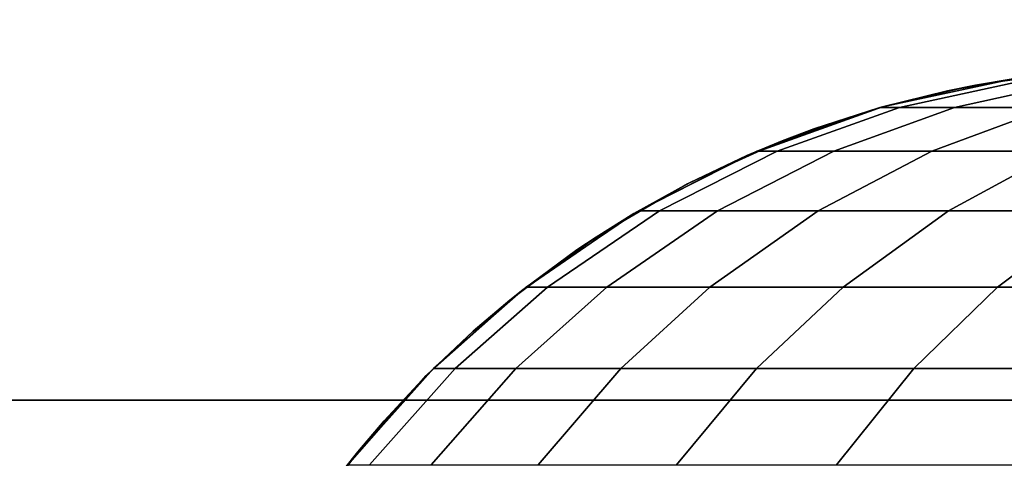
# Model space of a CAD drawing. Units: millimetres. Extents: x 130 to 1030, y -30 to 0.
# Drawn here: x 595 to 598, y -21 to -20 of the extents above; entities that cross this region are included whole.
import ezdxf

# ---------------------------------------------------------------- set-up
doc = ezdxf.new("R2010")
doc.units = ezdxf.units.MM
doc.header["$MEASUREMENT"] = 0
for name, color, linetype in [('Kable', 251, 'Continuous'), ('Korytko INST', 3, 'Continuous'), ('Mata', 192, 'Continuous')]:
    doc.layers.add(name, color=color, linetype=linetype)

msp = doc.modelspace()

# ---------------------------------------------------------------- linework, layer by layer
at = {"layer": 'Kable'}
for points in [[(597.5309, -20.2958, 218.1637), (597.8457, -20.2274, 218.1339), (597.7997, -20.2274, 217.1581), (597.4835, -20.2958, 217.1581)], [(597.8047, -20.2267, 192.2392), (597.6464, -20.2552, 191.1558), (597.4903, -20.2939, 192.2392)], [(597.8047, -20.2267, 193.3226), (597.8047, -20.2267, 192.2392), (597.4903, -20.2939, 192.2392), (597.4903, -20.2939, 193.3226)], [(597.8047, -20.2267, 194.4061), (597.8047, -20.2267, 193.3226), (597.4903, -20.2939, 193.3226), (597.4903, -20.2939, 194.4061)], [(597.8047, -20.2267, 195.4895), (597.8047, -20.2267, 194.4061), (597.4903, -20.2939, 194.4061), (597.4903, -20.2939, 195.4895)], [(597.8047, -20.2267, 196.5729), (597.8047, -20.2267, 195.4895), (597.4903, -20.2939, 195.4895), (597.4903, -20.2939, 196.5729)], [(597.8047, -20.2267, 197.6564), (597.8047, -20.2267, 196.5729), (597.4903, -20.2939, 196.5729), (597.4903, -20.2939, 197.6564)], [(597.8047, -20.2267, 198.7398), (597.8047, -20.2267, 197.6564), (597.4903, -20.2939, 197.6564), (597.4903, -20.2939, 198.7398)], [(597.8047, -20.2267, 199.8232), (597.8047, -20.2267, 198.7398), (597.4903, -20.2939, 198.7398), (597.4903, -20.2939, 199.8232)], [(597.8047, -20.2267, 200.9067), (597.8047, -20.2267, 199.8232), (597.4903, -20.2939, 199.8232), (597.4903, -20.2939, 200.9067)], [(597.8047, -20.2267, 201.9901), (597.8047, -20.2267, 200.9067), (597.4903, -20.2939, 200.9067), (597.4903, -20.2939, 201.9901)], [(597.8047, -20.2267, 203.0735), (597.8047, -20.2267, 201.9901), (597.4903, -20.2939, 201.9901), (597.4903, -20.2939, 203.0735)], [(597.8047, -20.2267, 204.1569), (597.8047, -20.2267, 203.0735), (597.4903, -20.2939, 203.0735), (597.4903, -20.2939, 204.1569)], [(597.8047, -20.2267, 205.2404), (597.8047, -20.2267, 204.1569), (597.4903, -20.2939, 204.1569), (597.4903, -20.2939, 205.2404)], [(597.8047, -20.2267, 206.3238), (597.8047, -20.2267, 205.2404), (597.4903, -20.2939, 205.2404), (597.4903, -20.2939, 206.3238)], [(597.8047, -20.2267, 207.4072), (597.8047, -20.2267, 206.3238), (597.4903, -20.2939, 206.3238), (597.4903, -20.2939, 207.4072)], [(597.8047, -20.2267, 208.4907), (597.8047, -20.2267, 207.4072), (597.4903, -20.2939, 207.4072), (597.4903, -20.2939, 208.4907)], [(597.8047, -20.2267, 209.5741), (597.8047, -20.2267, 208.4907), (597.4903, -20.2939, 208.4907), (597.4903, -20.2939, 209.5741)], [(597.8047, -20.2267, 210.6575), (597.8047, -20.2267, 209.5741), (597.4903, -20.2939, 209.5741), (597.4903, -20.2939, 210.6575)], [(597.8047, -20.2267, 211.741), (597.8047, -20.2267, 210.6575), (597.4903, -20.2939, 210.6575), (597.4903, -20.2939, 211.741)], [(597.8047, -20.2267, 212.8244), (597.8047, -20.2267, 211.741), (597.4903, -20.2939, 211.741), (597.4903, -20.2939, 212.8244)], [(597.8047, -20.2267, 213.9078), (597.8047, -20.2267, 212.8244), (597.4903, -20.2939, 212.8244), (597.4903, -20.2939, 213.9078)], [(597.8047, -20.2267, 214.9912), (597.8047, -20.2267, 213.9078), (597.4903, -20.2939, 213.9078), (597.4903, -20.2939, 214.9912)], [(597.8047, -20.2267, 216.0747), (597.8047, -20.2267, 214.9912), (597.4903, -20.2939, 214.9912), (597.4903, -20.2939, 216.0747)], [(597.8047, -20.2267, 217.1581), (597.8047, -20.2267, 216.0747), (597.4903, -20.2939, 216.0747), (597.4903, -20.2939, 217.1581)], [(597.6634, -20.2958, 219.1103), (597.9742, -20.2274, 219.0526), (597.8457, -20.2274, 218.1339), (597.5309, -20.2958, 218.1637)], [(597.8047, -20.2267, 191.1558), (597.8047, -20.2267, 190.6141), (597.6464, -20.2552, 190.6141), (597.6464, -20.2552, 191.1558)], [(597.6464, -20.2552, 191.1558), (597.8047, -20.2267, 192.2392), (597.8047, -20.2267, 191.1558)], [(597.8047, -20.2267, 190.6141), (597.7141, -20.2418, 190.0724), (597.6464, -20.2552, 190.6141)], [(597.8929, -20.2958, 220.0878), (598.197, -20.2274, 220.0011), (597.9742, -20.2274, 219.0526), (597.6634, -20.2958, 219.1103)], [(597.7141, -20.2418, 190.0724), (597.8047, -20.2267, 190.6141), (597.9443, -20.2101, 190.0724)], [(597.481, -20.2965, 190.0724), (597.6464, -20.2552, 190.6141), (597.7141, -20.2418, 190.0724)], [(597.6464, -20.2552, 190.6141), (597.481, -20.2965, 190.0724), (597.4903, -20.2939, 190.6141)], [(597.6464, -20.2552, 191.1558), (597.6464, -20.2552, 190.6141), (597.4903, -20.2939, 190.6141), (597.4903, -20.2939, 191.1558)], [(597.4903, -20.2939, 192.2392), (597.6464, -20.2552, 191.1558), (597.4903, -20.2939, 191.1558)], [(597.4903, -20.2939, 192.2392), (597.325, -20.3468, 191.1558), (597.1638, -20.411, 192.2392)], [(597.4903, -20.2939, 193.3226), (597.4903, -20.2939, 192.2392), (597.1638, -20.411, 192.2392), (597.1638, -20.411, 193.3226)], [(597.4903, -20.2939, 194.4061), (597.4903, -20.2939, 193.3226), (597.1638, -20.411, 193.3226), (597.1638, -20.411, 194.4061)], [(597.4903, -20.2939, 195.4895), (597.4903, -20.2939, 194.4061), (597.1638, -20.411, 194.4061), (597.1638, -20.411, 195.4895)], [(597.4903, -20.2939, 196.5729), (597.4903, -20.2939, 195.4895), (597.1638, -20.411, 195.4895), (597.1638, -20.411, 196.5729)], [(597.4903, -20.2939, 197.6564), (597.4903, -20.2939, 196.5729), (597.1638, -20.411, 196.5729), (597.1638, -20.411, 197.6564)], [(597.4903, -20.2939, 198.7398), (597.4903, -20.2939, 197.6564), (597.1638, -20.411, 197.6564), (597.1638, -20.411, 198.7398)], [(597.4903, -20.2939, 199.8232), (597.4903, -20.2939, 198.7398), (597.1638, -20.411, 198.7398), (597.1638, -20.411, 199.8232)], [(597.4903, -20.2939, 200.9067), (597.4903, -20.2939, 199.8232), (597.1638, -20.411, 199.8232), (597.1638, -20.411, 200.9067)], [(597.4903, -20.2939, 201.9901), (597.4903, -20.2939, 200.9067), (597.1638, -20.411, 200.9067), (597.1638, -20.411, 201.9901)], [(597.4903, -20.2939, 203.0735), (597.4903, -20.2939, 201.9901), (597.1638, -20.411, 201.9901), (597.1638, -20.411, 203.0735)], [(597.4903, -20.2939, 204.1569), (597.4903, -20.2939, 203.0735), (597.1638, -20.411, 203.0735), (597.1638, -20.411, 204.1569)], [(597.4903, -20.2939, 205.2404), (597.4903, -20.2939, 204.1569), (597.1638, -20.411, 204.1569), (597.1638, -20.411, 205.2404)], [(597.4903, -20.2939, 206.3238), (597.4903, -20.2939, 205.2404), (597.1638, -20.411, 205.2404), (597.1638, -20.411, 206.3238)], [(597.4903, -20.2939, 207.4072), (597.4903, -20.2939, 206.3238), (597.1638, -20.411, 206.3238), (597.1638, -20.411, 207.4072)], [(597.4903, -20.2939, 208.4907), (597.4903, -20.2939, 207.4072), (597.1638, -20.411, 207.4072), (597.1638, -20.411, 208.4907)], [(597.4903, -20.2939, 209.5741), (597.4903, -20.2939, 208.4907), (597.1638, -20.411, 208.4907), (597.1638, -20.411, 209.5741)], [(597.4903, -20.2939, 210.6575), (597.4903, -20.2939, 209.5741), (597.1638, -20.411, 209.5741), (597.1638, -20.411, 210.6575)], [(597.4903, -20.2939, 211.741), (597.4903, -20.2939, 210.6575), (597.1638, -20.411, 210.6575), (597.1638, -20.411, 211.741)], [(597.4903, -20.2939, 212.8244), (597.4903, -20.2939, 211.741), (597.1638, -20.411, 211.741), (597.1638, -20.411, 212.8244)], [(597.4903, -20.2939, 213.9078), (597.4903, -20.2939, 212.8244), (597.1638, -20.411, 212.8244), (597.1638, -20.411, 213.9078)], [(597.4903, -20.2939, 214.9912), (597.4903, -20.2939, 213.9078), (597.1638, -20.411, 213.9078), (597.1638, -20.411, 214.9912)], [(597.4903, -20.2939, 216.0747), (597.4903, -20.2939, 214.9912), (597.1638, -20.411, 214.9912), (597.1638, -20.411, 216.0747)], [(597.4903, -20.2939, 217.1581), (597.4903, -20.2939, 216.0747), (597.1638, -20.411, 216.0747), (597.1638, -20.411, 217.1581)], [(597.2366, -20.4006, 218.1915), (597.5309, -20.2958, 218.1637), (597.4835, -20.2958, 217.1581), (597.1879, -20.4006, 217.1581)], [(597.3727, -20.4006, 219.1644), (597.6634, -20.2958, 219.1103), (597.5309, -20.2958, 218.1637), (597.2366, -20.4006, 218.1915)], [(597.2487, -20.3755, 190.0724), (597.325, -20.3468, 190.6141), (597.481, -20.2965, 190.0724)], [(597.4903, -20.2939, 191.1558), (597.4903, -20.2939, 190.6141), (597.325, -20.3468, 190.6141), (597.325, -20.3468, 191.1558)], [(597.325, -20.3468, 191.1558), (597.4903, -20.2939, 192.2392), (597.4903, -20.2939, 191.1558)], [(597.4903, -20.2939, 190.6141), (597.481, -20.2965, 190.0724), (597.325, -20.3468, 190.6141)], [(597.6086, -20.4006, 220.1688), (597.8929, -20.2958, 220.0878), (597.6634, -20.2958, 219.1103), (597.3727, -20.4006, 219.1644)], [(597.9139, -20.4006, 221.0848), (598.19, -20.2958, 220.9791), (597.8929, -20.2958, 220.0878), (597.6086, -20.4006, 220.1688)], [(597.325, -20.3468, 191.1558), (597.325, -20.3468, 190.6141), (597.1638, -20.411, 190.6141), (597.1638, -20.411, 191.1558)], [(597.1638, -20.411, 192.2392), (597.325, -20.3468, 191.1558), (597.1638, -20.411, 191.1558)], [(597.325, -20.3468, 190.6141), (597.2487, -20.3755, 190.0724), (597.1638, -20.411, 190.6141)], [(597.0207, -20.4793, 190.0724), (597.1638, -20.411, 190.6141), (597.2487, -20.3755, 190.0724)], [(597.1638, -20.411, 192.2392), (597.0256, -20.4768, 191.1558), (596.8918, -20.5509, 192.2392)], [(597.1638, -20.411, 193.3226), (597.1638, -20.411, 192.2392), (596.8918, -20.5509, 192.2392), (596.8918, -20.5509, 193.3226)], [(597.1638, -20.411, 194.4061), (597.1638, -20.411, 193.3226), (596.8918, -20.5509, 193.3226), (596.8918, -20.5509, 194.4061)], [(597.1638, -20.411, 195.4895), (597.1638, -20.411, 194.4061), (596.8918, -20.5509, 194.4061), (596.8918, -20.5509, 195.4895)], [(597.1638, -20.411, 196.5729), (597.1638, -20.411, 195.4895), (596.8918, -20.5509, 195.4895), (596.8918, -20.5509, 196.5729)], [(597.1638, -20.411, 197.6564), (597.1638, -20.411, 196.5729), (596.8918, -20.5509, 196.5729), (596.8918, -20.5509, 197.6564)], [(597.1638, -20.411, 198.7398), (597.1638, -20.411, 197.6564), (596.8918, -20.5509, 197.6564), (596.8918, -20.5509, 198.7398)], [(597.1638, -20.411, 199.8232), (597.1638, -20.411, 198.7398), (596.8918, -20.5509, 198.7398), (596.8918, -20.5509, 199.8232)], [(597.1638, -20.411, 200.9067), (597.1638, -20.411, 199.8232), (596.8918, -20.5509, 199.8232), (596.8918, -20.5509, 200.9067)], [(597.1638, -20.411, 201.9901), (597.1638, -20.411, 200.9067), (596.8918, -20.5509, 200.9067), (596.8918, -20.5509, 201.9901)], [(597.1638, -20.411, 203.0735), (597.1638, -20.411, 201.9901), (596.8918, -20.5509, 201.9901), (596.8918, -20.5509, 203.0735)], [(597.1638, -20.411, 204.1569), (597.1638, -20.411, 203.0735), (596.8918, -20.5509, 203.0735), (596.8918, -20.5509, 204.1569)], [(597.1638, -20.411, 205.2404), (597.1638, -20.411, 204.1569), (596.8918, -20.5509, 204.1569), (596.8918, -20.5509, 205.2404)], [(597.1638, -20.411, 206.3238), (597.1638, -20.411, 205.2404), (596.8918, -20.5509, 205.2404), (596.8918, -20.5509, 206.3238)], [(597.1638, -20.411, 207.4072), (597.1638, -20.411, 206.3238), (596.8918, -20.5509, 206.3238), (596.8918, -20.5509, 207.4072)], [(597.1638, -20.411, 208.4907), (597.1638, -20.411, 207.4072), (596.8918, -20.5509, 207.4072), (596.8918, -20.5509, 208.4907)], [(597.1638, -20.411, 209.5741), (597.1638, -20.411, 208.4907), (596.8918, -20.5509, 208.4907), (596.8918, -20.5509, 209.5741)], [(597.1638, -20.411, 210.6575), (597.1638, -20.411, 209.5741), (596.8918, -20.5509, 209.5741), (596.8918, -20.5509, 210.6575)], [(597.1638, -20.411, 211.741), (597.1638, -20.411, 210.6575), (596.8918, -20.5509, 210.6575), (596.8918, -20.5509, 211.741)], [(597.1638, -20.411, 212.8244), (597.1638, -20.411, 211.741), (596.8918, -20.5509, 211.741), (596.8918, -20.5509, 212.8244)], [(597.1638, -20.411, 213.9078), (597.1638, -20.411, 212.8244), (596.8918, -20.5509, 212.8244), (596.8918, -20.5509, 213.9078)], [(597.1638, -20.411, 214.9912), (597.1638, -20.411, 213.9078), (596.8918, -20.5509, 213.9078), (596.8918, -20.5509, 214.9912)], [(597.1638, -20.411, 216.0747), (597.1638, -20.411, 214.9912), (596.8918, -20.5509, 214.9912), (596.8918, -20.5509, 216.0747)], [(597.1638, -20.411, 217.1581), (597.1638, -20.411, 216.0747), (596.8918, -20.5509, 216.0747), (596.8918, -20.5509, 217.1581)], [(596.9538, -20.5438, 218.2182), (597.2366, -20.4006, 218.1915), (597.1879, -20.4006, 217.1581), (596.9038, -20.5438, 217.1581)], [(597.0934, -20.5438, 219.2162), (597.3727, -20.4006, 219.1644), (597.2366, -20.4006, 218.1915), (596.9538, -20.5438, 218.2182)], [(597.1638, -20.411, 190.6141), (597.0207, -20.4793, 190.0724), (597.0256, -20.4768, 190.6141)], [(597.1638, -20.411, 191.1558), (597.1638, -20.411, 190.6141), (597.0256, -20.4768, 190.6141), (597.0256, -20.4768, 191.1558)], [(597.0256, -20.4768, 191.1558), (597.1638, -20.411, 192.2392), (597.1638, -20.411, 191.1558)], [(597.3354, -20.5438, 220.2467), (597.6086, -20.4006, 220.1688), (597.3727, -20.4006, 219.1644), (597.0934, -20.5438, 219.2162)], [(597.6486, -20.5438, 221.1864), (597.9139, -20.4006, 221.0848), (597.6086, -20.4006, 220.1688), (597.3354, -20.5438, 220.2467)], [(598.0112, -20.5438, 222.0287), (598.2673, -20.4006, 221.9059), (597.9139, -20.4006, 221.0848), (597.6486, -20.5438, 221.1864)], [(596.8009, -20.6075, 190.0724), (596.8918, -20.5509, 190.6141), (597.0207, -20.4793, 190.0724)], [(597.0256, -20.4768, 191.1558), (597.0256, -20.4768, 190.6141), (596.8918, -20.5509, 190.6141), (596.8918, -20.5509, 191.1558)], [(596.8918, -20.5509, 192.2392), (597.0256, -20.4768, 191.1558), (596.8918, -20.5509, 191.1558)], [(597.0256, -20.4768, 190.6141), (597.0207, -20.4793, 190.0724), (596.8918, -20.5509, 190.6141)], [(596.8918, -20.5509, 192.2392), (596.7551, -20.6382, 191.1558), (596.6245, -20.7342, 192.2392)], [(596.8918, -20.5509, 193.3226), (596.8918, -20.5509, 192.2392), (596.6245, -20.7342, 192.2392), (596.6245, -20.7342, 193.3226)], [(596.8918, -20.5509, 194.4061), (596.8918, -20.5509, 193.3226), (596.6245, -20.7342, 193.3226), (596.6245, -20.7342, 194.4061)], [(596.8918, -20.5509, 195.4895), (596.8918, -20.5509, 194.4061), (596.6245, -20.7342, 194.4061), (596.6245, -20.7342, 195.4895)], [(596.8918, -20.5509, 196.5729), (596.8918, -20.5509, 195.4895), (596.6245, -20.7342, 195.4895), (596.6245, -20.7342, 196.5729)], [(596.8918, -20.5509, 197.6564), (596.8918, -20.5509, 196.5729), (596.6245, -20.7342, 196.5729), (596.6245, -20.7342, 197.6564)], [(596.8918, -20.5509, 198.7398), (596.8918, -20.5509, 197.6564), (596.6245, -20.7342, 197.6564), (596.6245, -20.7342, 198.7398)], [(596.8918, -20.5509, 199.8232), (596.8918, -20.5509, 198.7398), (596.6245, -20.7342, 198.7398), (596.6245, -20.7342, 199.8232)], [(596.8918, -20.5509, 200.9067), (596.8918, -20.5509, 199.8232), (596.6245, -20.7342, 199.8232), (596.6245, -20.7342, 200.9067)], [(596.8918, -20.5509, 201.9901), (596.8918, -20.5509, 200.9067), (596.6245, -20.7342, 200.9067), (596.6245, -20.7342, 201.9901)], [(596.8918, -20.5509, 203.0735), (596.8918, -20.5509, 201.9901), (596.6245, -20.7342, 201.9901), (596.6245, -20.7342, 203.0735)], [(596.8918, -20.5509, 204.1569), (596.8918, -20.5509, 203.0735), (596.6245, -20.7342, 203.0735), (596.6245, -20.7342, 204.1569)], [(596.8918, -20.5509, 205.2404), (596.8918, -20.5509, 204.1569), (596.6245, -20.7342, 204.1569), (596.6245, -20.7342, 205.2404)], [(596.8918, -20.5509, 206.3238), (596.8918, -20.5509, 205.2404), (596.6245, -20.7342, 205.2404), (596.6245, -20.7342, 206.3238)], [(596.8918, -20.5509, 207.4072), (596.8918, -20.5509, 206.3238), (596.6245, -20.7342, 206.3238), (596.6245, -20.7342, 207.4072)], [(596.8918, -20.5509, 208.4907), (596.8918, -20.5509, 207.4072), (596.6245, -20.7342, 207.4072), (596.6245, -20.7342, 208.4907)], [(596.8918, -20.5509, 209.5741), (596.8918, -20.5509, 208.4907), (596.6245, -20.7342, 208.4907), (596.6245, -20.7342, 209.5741)], [(596.8918, -20.5509, 210.6575), (596.8918, -20.5509, 209.5741), (596.6245, -20.7342, 209.5741), (596.6245, -20.7342, 210.6575)], [(596.8918, -20.5509, 211.741), (596.8918, -20.5509, 210.6575), (596.6245, -20.7342, 210.6575), (596.6245, -20.7342, 211.741)], [(596.8918, -20.5509, 212.8244), (596.8918, -20.5509, 211.741), (596.6245, -20.7342, 211.741), (596.6245, -20.7342, 212.8244)], [(596.8918, -20.5509, 213.9078), (596.8918, -20.5509, 212.8244), (596.6245, -20.7342, 212.8244), (596.6245, -20.7342, 213.9078)], [(596.8918, -20.5509, 214.9912), (596.8918, -20.5509, 213.9078), (596.6245, -20.7342, 213.9078), (596.6245, -20.7342, 214.9912)], [(596.8918, -20.5509, 216.0747), (596.8918, -20.5509, 214.9912), (596.6245, -20.7342, 214.9912), (596.6245, -20.7342, 216.0747)], [(596.8918, -20.5509, 217.1581), (596.8918, -20.5509, 216.0747), (596.6245, -20.7342, 216.0747), (596.6245, -20.7342, 217.1581)], [(596.684, -20.7276, 218.2437), (596.9538, -20.5438, 218.2182), (596.9038, -20.5438, 217.1581), (596.6328, -20.7276, 217.1581)], [(596.827, -20.7276, 219.2658), (597.0934, -20.5438, 219.2162), (596.9538, -20.5438, 218.2182), (596.684, -20.7276, 218.2437)], [(596.8918, -20.5509, 191.1558), (596.8918, -20.5509, 190.6141), (596.7551, -20.6382, 190.6141), (596.7551, -20.6382, 191.1558)], [(596.7551, -20.6382, 191.1558), (596.8918, -20.5509, 192.2392), (596.8918, -20.5509, 191.1558)], [(596.8918, -20.5509, 190.6141), (596.8009, -20.6075, 190.0724), (596.7551, -20.6382, 190.6141)], [(597.0749, -20.7276, 220.321), (597.3354, -20.5438, 220.2467), (597.0934, -20.5438, 219.2162), (596.827, -20.7276, 219.2658)], [(597.3956, -20.7276, 221.2832), (597.6486, -20.5438, 221.1864), (597.3354, -20.5438, 220.2467), (597.0749, -20.7276, 220.321)], [(597.7668, -20.7276, 222.1459), (598.0112, -20.5438, 222.0287), (597.6486, -20.5438, 221.1864), (597.3956, -20.7276, 221.2832)], [(598.2266, -20.7276, 223.0089), (598.4601, -20.5438, 222.8714), (598.0112, -20.5438, 222.0287), (597.7668, -20.7276, 222.1459)], [(596.5932, -20.7591, 190.0724), (596.7551, -20.6382, 190.6141), (596.8009, -20.6075, 190.0724)], [(596.7551, -20.6382, 190.6141), (596.5932, -20.7591, 190.0724), (596.6245, -20.7342, 190.6141)], [(596.7551, -20.6382, 191.1558), (596.7551, -20.6382, 190.6141), (596.6245, -20.7342, 190.6141), (596.6245, -20.7342, 191.1558)], [(596.6245, -20.7342, 192.2392), (596.7551, -20.6382, 191.1558), (596.6245, -20.7342, 191.1558)], [(596.4619, -20.9237, 218.2647), (596.684, -20.7276, 218.2437), (596.6328, -20.7276, 217.1581), (596.4097, -20.9237, 217.1581)], [(596.6077, -20.9237, 219.3065), (596.827, -20.7276, 219.2658), (596.684, -20.7276, 218.2437), (596.4619, -20.9237, 218.2647)], [(596.8604, -20.9237, 220.3821), (597.0749, -20.7276, 220.321), (596.827, -20.7276, 219.2658), (596.6077, -20.9237, 219.3065)], [(597.1873, -20.9237, 221.363), (597.3956, -20.7276, 221.2832), (597.0749, -20.7276, 220.321), (596.8604, -20.9237, 220.3821)], [(597.5657, -20.9237, 222.2423), (597.7668, -20.7276, 222.1459), (597.3956, -20.7276, 221.2832), (597.1873, -20.9237, 221.363)], [(598.0343, -20.9237, 223.122), (598.2266, -20.7276, 223.0089), (597.7668, -20.7276, 222.1459), (597.5657, -20.9237, 222.2423)], [(596.6245, -20.7342, 192.2392), (596.5053, -20.8339, 191.1558), (596.3926, -20.9408, 192.2392)], [(596.6245, -20.7342, 193.3226), (596.6245, -20.7342, 192.2392), (596.3926, -20.9408, 192.2392), (596.3926, -20.9408, 193.3226)], [(596.6245, -20.7342, 194.4061), (596.6245, -20.7342, 193.3226), (596.3926, -20.9408, 193.3226), (596.3926, -20.9408, 194.4061)], [(596.6245, -20.7342, 195.4895), (596.6245, -20.7342, 194.4061), (596.3926, -20.9408, 194.4061), (596.3926, -20.9408, 195.4895)], [(596.6245, -20.7342, 196.5729), (596.6245, -20.7342, 195.4895), (596.3926, -20.9408, 195.4895), (596.3926, -20.9408, 196.5729)], [(596.6245, -20.7342, 197.6564), (596.6245, -20.7342, 196.5729), (596.3926, -20.9408, 196.5729), (596.3926, -20.9408, 197.6564)], [(596.6245, -20.7342, 198.7398), (596.6245, -20.7342, 197.6564), (596.3926, -20.9408, 197.6564), (596.3926, -20.9408, 198.7398)], [(596.6245, -20.7342, 199.8232), (596.6245, -20.7342, 198.7398), (596.3926, -20.9408, 198.7398), (596.3926, -20.9408, 199.8232)], [(596.6245, -20.7342, 200.9067), (596.6245, -20.7342, 199.8232), (596.3926, -20.9408, 199.8232), (596.3926, -20.9408, 200.9067)], [(596.6245, -20.7342, 201.9901), (596.6245, -20.7342, 200.9067), (596.3926, -20.9408, 200.9067), (596.3926, -20.9408, 201.9901)], [(596.6245, -20.7342, 203.0735), (596.6245, -20.7342, 201.9901), (596.3926, -20.9408, 201.9901), (596.3926, -20.9408, 203.0735)], [(596.6245, -20.7342, 204.1569), (596.6245, -20.7342, 203.0735), (596.3926, -20.9408, 203.0735), (596.3926, -20.9408, 204.1569)], [(596.6245, -20.7342, 205.2404), (596.6245, -20.7342, 204.1569), (596.3926, -20.9408, 204.1569), (596.3926, -20.9408, 205.2404)], [(596.6245, -20.7342, 206.3238), (596.6245, -20.7342, 205.2404), (596.3926, -20.9408, 205.2404), (596.3926, -20.9408, 206.3238)], [(596.6245, -20.7342, 207.4072), (596.6245, -20.7342, 206.3238), (596.3926, -20.9408, 206.3238), (596.3926, -20.9408, 207.4072)], [(596.6245, -20.7342, 208.4907), (596.6245, -20.7342, 207.4072), (596.3926, -20.9408, 207.4072), (596.3926, -20.9408, 208.4907)], [(596.6245, -20.7342, 209.5741), (596.6245, -20.7342, 208.4907), (596.3926, -20.9408, 208.4907), (596.3926, -20.9408, 209.5741)], [(596.6245, -20.7342, 210.6575), (596.6245, -20.7342, 209.5741), (596.3926, -20.9408, 209.5741), (596.3926, -20.9408, 210.6575)], [(596.6245, -20.7342, 211.741), (596.6245, -20.7342, 210.6575), (596.3926, -20.9408, 210.6575), (596.3926, -20.9408, 211.741)], [(596.6245, -20.7342, 212.8244), (596.6245, -20.7342, 211.741), (596.3926, -20.9408, 211.741), (596.3926, -20.9408, 212.8244)], [(596.6245, -20.7342, 213.9078), (596.6245, -20.7342, 212.8244), (596.3926, -20.9408, 212.8244), (596.3926, -20.9408, 213.9078)], [(596.6245, -20.7342, 214.9912), (596.6245, -20.7342, 213.9078), (596.3926, -20.9408, 213.9078), (596.3926, -20.9408, 214.9912)], [(596.6245, -20.7342, 216.0747), (596.6245, -20.7342, 214.9912), (596.3926, -20.9408, 214.9912), (596.3926, -20.9408, 216.0747)], [(596.6245, -20.7342, 217.1581), (596.6245, -20.7342, 216.0747), (596.3926, -20.9408, 216.0747), (596.3926, -20.9408, 217.1581)], [(596.6245, -20.7342, 191.1558), (596.6245, -20.7342, 190.6141), (596.5053, -20.8339, 190.6141), (596.5053, -20.8339, 191.1558)], [(596.5053, -20.8339, 191.1558), (596.6245, -20.7342, 192.2392), (596.6245, -20.7342, 191.1558)], [(596.6245, -20.7342, 190.6141), (596.5932, -20.7591, 190.0724), (596.5053, -20.8339, 190.6141)], [(596.4012, -20.9323, 190.0724), (596.5053, -20.8339, 190.6141), (596.5932, -20.7591, 190.0724)], [(596.5053, -20.8339, 191.1558), (596.5053, -20.8339, 190.6141), (596.3926, -20.9408, 190.6141), (596.3926, -20.9408, 191.1558)], [(596.3926, -20.9408, 192.2392), (596.5053, -20.8339, 191.1558), (596.3926, -20.9408, 191.1558)], [(596.5053, -20.8339, 190.6141), (596.4012, -20.9323, 190.0724), (596.3926, -20.9408, 190.6141)], [(596.3926, -20.9408, 192.2392), (596.2913, -21.0494, 191.1558), (596.1965, -21.1639, 192.2392)], [(596.3926, -20.9408, 193.3226), (596.3926, -20.9408, 192.2392), (596.1965, -21.1639, 192.2392), (596.1965, -21.1639, 193.3226)], [(596.3926, -20.9408, 194.4061), (596.3926, -20.9408, 193.3226), (596.1965, -21.1639, 193.3226), (596.1965, -21.1639, 194.4061)], [(596.3926, -20.9408, 195.4895), (596.3926, -20.9408, 194.4061), (596.1965, -21.1639, 194.4061), (596.1965, -21.1639, 195.4895)], [(596.3926, -20.9408, 196.5729), (596.3926, -20.9408, 195.4895), (596.1965, -21.1639, 195.4895), (596.1965, -21.1639, 196.5729)], [(596.3926, -20.9408, 197.6564), (596.3926, -20.9408, 196.5729), (596.1965, -21.1639, 196.5729), (596.1965, -21.1639, 197.6564)], [(596.3926, -20.9408, 198.7398), (596.3926, -20.9408, 197.6564), (596.1965, -21.1639, 197.6564), (596.1965, -21.1639, 198.7398)], [(596.3926, -20.9408, 199.8232), (596.3926, -20.9408, 198.7398), (596.1965, -21.1639, 198.7398), (596.1965, -21.1639, 199.8232)], [(596.3926, -20.9408, 200.9067), (596.3926, -20.9408, 199.8232), (596.1965, -21.1639, 199.8232), (596.1965, -21.1639, 200.9067)], [(596.3926, -20.9408, 201.9901), (596.3926, -20.9408, 200.9067), (596.1965, -21.1639, 200.9067), (596.1965, -21.1639, 201.9901)], [(596.3926, -20.9408, 203.0735), (596.3926, -20.9408, 201.9901), (596.1965, -21.1639, 201.9901), (596.1965, -21.1639, 203.0735)], [(596.3926, -20.9408, 204.1569), (596.3926, -20.9408, 203.0735), (596.1965, -21.1639, 203.0735), (596.1965, -21.1639, 204.1569)], [(596.3926, -20.9408, 205.2404), (596.3926, -20.9408, 204.1569), (596.1965, -21.1639, 204.1569), (596.1965, -21.1639, 205.2404)], [(596.3926, -20.9408, 206.3238), (596.3926, -20.9408, 205.2404), (596.1965, -21.1639, 205.2404), (596.1965, -21.1639, 206.3238)], [(596.3926, -20.9408, 207.4072), (596.3926, -20.9408, 206.3238), (596.1965, -21.1639, 206.3238), (596.1965, -21.1639, 207.4072)], [(596.3926, -20.9408, 208.4907), (596.3926, -20.9408, 207.4072), (596.1965, -21.1639, 207.4072), (596.1965, -21.1639, 208.4907)], [(596.3926, -20.9408, 209.5741), (596.3926, -20.9408, 208.4907), (596.1965, -21.1639, 208.4907), (596.1965, -21.1639, 209.5741)], [(596.3926, -20.9408, 210.6575), (596.3926, -20.9408, 209.5741), (596.1965, -21.1639, 209.5741), (596.1965, -21.1639, 210.6575)], [(596.3926, -20.9408, 211.741), (596.3926, -20.9408, 210.6575), (596.1965, -21.1639, 210.6575), (596.1965, -21.1639, 211.741)], [(596.3926, -20.9408, 212.8244), (596.3926, -20.9408, 211.741), (596.1965, -21.1639, 211.741), (596.1965, -21.1639, 212.8244)], [(596.3926, -20.9408, 213.9078), (596.3926, -20.9408, 212.8244), (596.1965, -21.1639, 212.8244), (596.1965, -21.1639, 213.9078)], [(596.3926, -20.9408, 214.9912), (596.3926, -20.9408, 213.9078), (596.1965, -21.1639, 213.9078), (596.1965, -21.1639, 214.9912)], [(596.3926, -20.9408, 216.0747), (596.3926, -20.9408, 214.9912), (596.1965, -21.1639, 214.9912), (596.1965, -21.1639, 216.0747)], [(596.3926, -20.9408, 217.1581), (596.3926, -20.9408, 216.0747), (596.1965, -21.1639, 216.0747), (596.1965, -21.1639, 217.1581)], [(596.2562, -21.1555, 218.2842), (596.4619, -20.9237, 218.2647), (596.4097, -20.9237, 217.1581), (596.2031, -21.1555, 217.1581)], [(596.2281, -21.1243, 190.0724), (596.2913, -21.0494, 190.6141), (596.4012, -20.9323, 190.0724)], [(596.4045, -21.1555, 219.3443), (596.6077, -20.9237, 219.3065), (596.4619, -20.9237, 218.2647), (596.2562, -21.1555, 218.2842)], [(596.3926, -20.9408, 190.6141), (596.4012, -20.9323, 190.0724), (596.2913, -21.0494, 190.6141)], [(596.3926, -20.9408, 191.1558), (596.3926, -20.9408, 190.6141), (596.2913, -21.0494, 190.6141), (596.2913, -21.0494, 191.1558)], [(596.2913, -21.0494, 191.1558), (596.3926, -20.9408, 192.2392), (596.3926, -20.9408, 191.1558)], [(596.6616, -21.1555, 220.4388), (596.8604, -20.9237, 220.3821), (596.6077, -20.9237, 219.3065), (596.4045, -21.1555, 219.3443)], [(596.9943, -21.1555, 221.4369), (597.1873, -20.9237, 221.363), (596.8604, -20.9237, 220.3821), (596.6616, -21.1555, 220.4388)], [(597.3793, -21.1555, 222.3317), (597.5657, -20.9237, 222.2423), (597.1873, -20.9237, 221.363), (596.9943, -21.1555, 221.4369)], [(597.8562, -21.1555, 223.2268), (598.0343, -20.9237, 223.122), (597.5657, -20.9237, 222.2423), (597.3793, -21.1555, 222.3317)], [(596.2913, -21.0494, 191.1558), (596.2913, -21.0494, 190.6141), (596.1965, -21.1639, 190.6141), (596.1965, -21.1639, 191.1558)], [(596.1965, -21.1639, 192.2392), (596.2913, -21.0494, 191.1558), (596.1965, -21.1639, 191.1558)], [(596.2913, -21.0494, 190.6141), (596.2281, -21.1243, 190.0724), (596.1965, -21.1639, 190.6141)], [(596.0765, -21.332, 190.0724), (596.1965, -21.1639, 190.6141), (596.2281, -21.1243, 190.0724)]]:
    msp.add_3dface(points, dxfattribs=at)
at = {"layer": 'Korytko INST'}
for points in [[(590.7885, -18.5333, 176.1851), (602.0466, -18.5333, 176.1851), (602.0466, -21.8667, 176.1851), (590.7885, -21.8667, 176.1851)], [(602.0466, -18.5333, 196.1851), (590.7885, -18.5333, 196.1851), (590.7885, -21.8667, 196.1851), (602.0466, -21.8667, 196.1851)]]:
    msp.add_3dface(points, dxfattribs=at)
at = {"layer": 'Mata'}
for points in [[(599.7304, -21, 496.1851), (586.3971, -21, 499.5184), (599.7304, -21, 506.1851)], [(599.7304, -21, 506.1851), (586.3971, -21, 512.8517), (599.7304, -21, 516.1851)], [(586.3971, -21, 512.8517), (599.7304, -21, 506.1851), (586.3971, -21, 499.5184)], [(586.3971, -21, 499.5184), (599.7304, -21, 496.1851), (589.7304, -21, 486.1851)], [(599.7304, -21, 516.1851), (586.3971, -21, 512.8517), (589.7304, -21, 526.1851)], [(589.7304, -21, 486.1851), (599.7304, -21, 496.1851), (599.7304, -21, 486.1851)], [(599.7304, -21, 526.1851), (599.7304, -21, 516.1851), (589.7304, -21, 526.1851)], [(599.7304, -25, 486.1851), (589.7304, -25, 486.1851), (599.7304, -21, 486.1851)], [(589.7304, -21, 486.1851), (599.7304, -21, 486.1851), (589.7304, -25, 486.1851)], [(589.7304, -25, 526.1851), (599.7304, -25, 526.1851), (589.7304, -21, 526.1851)], [(599.7304, -21, 526.1851), (589.7304, -21, 526.1851), (599.7304, -25, 526.1851)]]:
    msp.add_3dface(points, dxfattribs=at)

doc.saveas('drawing.dxf')
